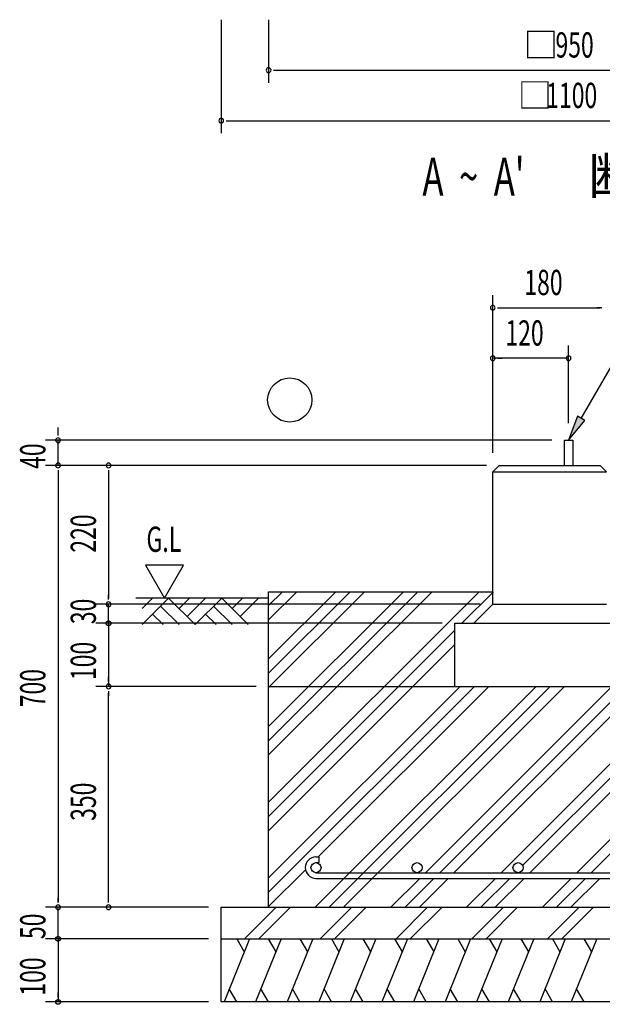
# Model space of a CAD drawing. Extents: x 868 to 32764, y 310 to 22484.
# Drawn here: x 17718 to 21408, y 10497 to 16737 of the extents above; entities that cross this region are included whole.
import ezdxf

# ---------------------------------------------------------------- set-up
doc = ezdxf.new("R2010")
doc.units = 0
doc.header["$LTSCALE"] = 80
doc.header["$MEASUREMENT"] = 0
for name, color, linetype in [('HATCH', 2, 'CONTINUOUS'), ('HIKIDASHI', 6, 'CONTINUOUS'), ('KISO_U', 6, 'CONTINUOUS'), ('SUNPOU', 4, 'CONTINUOUS'), ('U1', 3, 'CONTINUOUS'), ('U3', 6, 'CONTINUOUS')]:
    doc.layers.add(name, color=color, linetype=linetype)
doc.styles.add('00', font='ROMANS', dxfattribs={"width": 0.666667, "bigfont": 'BIGFONT'})
doc.styles.add('01', font='ROMANS', dxfattribs={"height": 3, "bigfont": 'BIGFONT'})

msp = doc.modelspace()

# ---------------------------------------------------------------- linework, layer by layer
at = {"layer": 'HATCH'}
for p, q in [((19173.7, 10912.1), (19012.1, 10512.1)), ((19092.4, 10912.1), (19140.2, 10829.2)), ((19373.7, 10912.1), (19212.1, 10512.1)), ((19292.4, 10912.1), (19340.2, 10829.2)), ((19573.7, 10912.1), (19412.1, 10512.1)), ((19492.4, 10912.1), (19540.2, 10829.2)), ((19773.7, 10912.1), (19612.1, 10512.1)), ((19692.4, 10912.1), (19740.2, 10829.2)), ((19973.7, 10912.1), (19812.1, 10512.1)), ((19892.4, 10912.1), (19940.2, 10829.2)), ((20173.7, 10912.1), (20012.1, 10512.1)), ((20092.4, 10912.1), (20140.2, 10829.2)), ((20373.7, 10912.1), (20212.1, 10512.1)), ((20292.4, 10912.1), (20340.2, 10829.2)), ((20573.7, 10912.1), (20412.1, 10512.1)), ((20492.4, 10912.1), (20540.2, 10829.2)), ((20773.7, 10912.1), (20612.1, 10512.1)), ((20692.4, 10912.1), (20740.2, 10829.2)), ((20973.7, 10912.1), (20812.1, 10512.1)), ((20892.4, 10912.1), (20940.2, 10829.2)), ((21173.7, 10912.1), (21012.1, 10512.1)), ((21092.4, 10912.1), (21140.2, 10829.2)), ((21373.7, 10912.1), (21212.1, 10512.1)), ((21292.4, 10912.1), (21340.2, 10829.2)), ((19093.4, 10512.1), (19045.6, 10595)), ((19293.4, 10512.1), (19245.6, 10595)), ((19493.4, 10512.1), (19445.6, 10595)), ((19693.4, 10512.1), (19645.6, 10595)), ((19893.4, 10512.1), (19845.6, 10595)), ((20093.4, 10512.1), (20045.6, 10595)), ((20293.4, 10512.1), (20245.6, 10595)), ((20493.4, 10512.1), (20445.6, 10595)), ((20693.4, 10512.1), (20645.6, 10595)), ((20893.4, 10512.1), (20845.6, 10595)), ((21093.4, 10512.1), (21045.6, 10595)), ((21293.4, 10512.1), (21245.6, 10595))]:
    msp.add_line(p, q, dxfattribs=at)
at = {"layer": 'HIKIDASHI'}
for p, q in [((21274.7, 14210.7), (21702.8, 14952.1)), ((21251.6, 14224), (21194.7, 14072.1)), ((21194.7, 14072.1), (21297.8, 14197.4)), ((21297.8, 14197.4), (21251.6, 14224))]:
    msp.add_line(p, q, dxfattribs=at)
msp.add_solid([(21251.6, 14224), (21297.8, 14197.4), (21194.7, 14072.1)], dxfattribs=at)
at = {"layer": 'KISO_U'}
for p, q in [((19294.7, 12505.6), (19901.3, 13112.1)), ((19294.7, 12596.1), (19810.8, 13112.1)), ((19294.7, 12686.6), (19720.2, 13112.1)), ((19294.7, 12934), (19472.8, 13112.1)), ((19294.7, 13024.6), (19382.3, 13112.1)), ((19294.7, 12258.2), (20148.7, 13112.1)), ((19294.7, 11778.2), (20628.7, 13112.1)), ((19294.7, 12077.2), (20329.7, 13112.1)), ((19294.7, 12167.7), (20239.2, 13112.1)), ((20519.2, 12912.1), (20719.2, 13112.1)), ((20767.7, 11331.2), (22548.7, 13112.1)), ((20903.7, 11376.7), (22639.2, 13112.1)), ((20948.7, 11331.2), (22729.7, 13112.1)), ((21247.7, 11331.2), (23028.7, 13112.1)), ((21338.2, 11331.2), (23094.7, 13087.7)), ((19294.7, 11687.7), (20474.7, 12867.7)), ((19294.7, 11597.2), (20474.7, 12777.2)), ((19294.7, 11298.2), (20508.7, 12512.1)), ((19294.7, 11207.7), (20599.2, 12512.1)), ((19588.7, 11112.1), (20988.7, 12512.1)), ((19608.7, 11431.2), (20689.7, 12512.1)), ((19679.2, 11112.1), (21079.2, 12512.1)), ((19769.7, 11112.1), (21169.7, 12512.1)), ((20287.7, 11331.2), (21468.7, 12512.1)), ((20378.2, 11331.2), (21559.2, 12512.1)), ((20468.7, 11331.2), (21649.7, 12512.1)), ((19294.7, 11117.2), (19527.9, 11350.3)), ((20068.7, 11112.1), (20251.7, 11295.2)), ((20159.2, 11112.1), (20342.2, 11295.2)), ((20249.7, 11112.1), (20432.7, 11295.2)), ((20548.7, 11112.1), (20731.7, 11295.2)), ((20639.2, 11112.1), (20822.2, 11295.2)), ((20729.7, 11112.1), (20912.7, 11295.2)), ((20858.2, 11331.2), (20861.2, 11334.2)), ((21028.7, 11112.1), (21211.7, 11295.2)), ((21119.2, 11112.1), (21302.2, 11295.2)), ((21209.7, 11112.1), (21392.7, 11295.2)), ((19141.7, 10912.1), (19341.7, 11112.1)), ((19232.2, 10912.1), (19430.9, 11110.8)), ((19621.7, 10912.1), (19821.7, 11112.1)), ((19712.2, 10912.1), (19910.9, 11110.8)), ((20101.7, 10912.1), (20301.7, 11112.1)), ((20192.2, 10912.1), (20390.9, 11110.8)), ((20581.7, 10912.1), (20781.7, 11112.1)), ((20672.2, 10912.1), (20872.2, 11112.1)), ((21061.7, 10912.1), (21261.7, 11112.1)), ((21152.2, 10912.1), (21352.2, 11112.1))]:
    msp.add_line(p, q, dxfattribs=at)
at = {"layer": 'SUNPOU'}
for p, q in [((18994.7, 16737.5), (18994.7, 16017.5)), ((19294.7, 16737.5), (19294.7, 16337.5)), ((19324.7, 16417.5), (19354.7, 16417.5)), ((19334.7, 16417.5), (23054.7, 16417.5)), ((19024.7, 16097.5), (19054.7, 16097.5)), ((19034.7, 16097.5), (23354.7, 16097.5)), ((20714.7, 13992.1), (20714.7, 14992.1)), ((20744.7, 14912.1), (20774.7, 14912.1)), ((20754.7, 14912.1), (21394.7, 14912.1)), ((21404.7, 14912.1), (21374.7, 14912.1)), ((20714.7, 13992.1), (20714.7, 14672.1)), ((21194.7, 14180.9), (21194.7, 14672.1)), ((21194.7, 14592.1), (20714.7, 14592.1)), ((20744.7, 14592.1), (20774.7, 14592.1)), ((21164.7, 14592.1), (21134.7, 14592.1)), ((17960.6, 14112.1), (17960.6, 14152.1)), ((17960.6, 14102.1), (17960.6, 14132.1)), ((21088.7, 14072.1), (17880.6, 14072.1)), ((17960.6, 13912.1), (17960.6, 14072.1)), ((20634.7, 13912.1), (17880.6, 13912.1)), ((20634.7, 13912.1), (17880.6, 13912.1)), ((20674.7, 13912.1), (17880.6, 13912.1)), ((17960.6, 13882.1), (17960.6, 13852.1)), ((17960.6, 13882.1), (17960.6, 13852.1)), ((17960.6, 13872.1), (17960.6, 11142.1)), ((17960.6, 13872.1), (17960.6, 13832.1)), ((18280.6, 13882.1), (18280.6, 13852.1)), ((18280.6, 13872.1), (18280.6, 13072.1)), ((18515.3, 13279.9), (18635.3, 13072.1)), ((18755.2, 13279.9), (18515.3, 13279.9)), ((18635.3, 13072.1), (18755.2, 13279.9)), ((18280.6, 13062.1), (18280.6, 13092.1)), ((18280.6, 13062.1), (18280.6, 13092.1)), ((18280.6, 13062.1), (18280.6, 13092.1)), ((20634.7, 13032.1), (18200.6, 13032.1)), ((18474.7, 13032.1), (18200.6, 13032.1)), ((18474.7, 13032.1), (18200.6, 13032.1)), ((18474.7, 13032.1), (18200.6, 13032.1)), ((18280.6, 12912.1), (18280.6, 13032.1)), ((18280.6, 12952.1), (18280.6, 12992.1)), ((18280.6, 12942.1), (18280.6, 12972.1)), ((20394.7, 12912.1), (18200.6, 12912.1)), ((18474.7, 12912.1), (18200.6, 12912.1)), ((18280.6, 12912.1), (18280.6, 12512.1)), ((18280.6, 12882.1), (18280.6, 12852.1)), ((18280.6, 12872.1), (18280.6, 12832.1)), ((18280.6, 12542.1), (18280.6, 12572.1)), ((19214.7, 12512.1), (18200.6, 12512.1)), ((19214.7, 12512.1), (18200.6, 12512.1)), ((18280.6, 12482.1), (18280.6, 12452.1)), ((18280.6, 11152.1), (18280.6, 12472.1)), ((17960.6, 11142.1), (17960.6, 11172.1)), ((18280.6, 11142.1), (18280.6, 11172.1)), ((18914.7, 11112.1), (17880.6, 11112.1)), ((17960.6, 10912.1), (17960.6, 11112.1)), ((18914.7, 11112.1), (18200.6, 11112.1)), ((17960.6, 10952.1), (17960.6, 10992.1)), ((17960.6, 10942.1), (17960.6, 10972.1)), ((18914.7, 10912.1), (17880.6, 10912.1)), ((18914.7, 10912.1), (17880.6, 10912.1)), ((17960.6, 10912.1), (17960.6, 10512.1)), ((17960.6, 10882.1), (17960.6, 10852.1)), ((17960.6, 10872.1), (17960.6, 10832.1)), ((17960.6, 10542.1), (17960.6, 10572.1)), ((18914.7, 10512.1), (17880.6, 10512.1))]:
    msp.add_line(p, q, dxfattribs=at)
for points in [[(18280.6, 12897.1, 0), (18280.2, 12897.1, 0), (18279.9, 12897.2, 0), (18279.5, 12897.2, 0), (18279.1, 12897.2, 0), (18278.8, 12897.3, 0), (18278.4, 12897.3, 0), (18278.1, 12897.4, 0), (18277.7, 12897.4, 0), (18277.3, 12897.5, 0), (18277, 12897.6, 0), (18276.6, 12897.7, 0), (18276.3, 12897.8, 0), (18275.9, 12897.9, 0), (18275.6, 12898, 0), (18275.2, 12898.1, 0), (18274.9, 12898.3, 0), (18274.5, 12898.4, 0), (18274.2, 12898.6, 0), (18273.9, 12898.7, 0), (18273.5, 12898.9, 0), (18273.2, 12899.1, 0), (18272.9, 12899.3, 0), (18272.6, 12899.5, 0), (18272.3, 12899.7, 0), (18272, 12899.9, 0), (18271.7, 12900.1, 0), (18271.4, 12900.3, 0), (18271.1, 12900.5, 0), (18270.8, 12900.8, 0), (18270.5, 12901, 0), (18270.3, 12901.3, 0), (18270, 12901.5, 0), (18269.8, 12901.8, 0), (18269.5, 12902.1, 0), (18269.3, 12902.3, 0), (18269, 12902.6, 0), (18268.8, 12902.9, 0), (18268.6, 12903.2, 0), (18268.4, 12903.5, 0), (18268.1, 12903.8, 0), (18267.9, 12904.1, 0), (18267.8, 12904.4, 0), (18267.6, 12904.7, 0), (18267.4, 12905.1, 0), (18267.2, 12905.4, 0), (18267.1, 12905.7, 0), (18266.9, 12906.1, 0), (18266.8, 12906.4, 0), (18266.6, 12906.7, 0), (18266.5, 12907.1, 0), (18266.4, 12907.4, 0), (18266.3, 12907.8, 0), (18266.2, 12908.1, 0), (18266.1, 12908.5, 0), (18266, 12908.9, 0), (18265.9, 12909.2, 0), (18265.8, 12909.6, 0), (18265.8, 12909.9, 0), (18265.7, 12910.3, 0), (18265.7, 12910.7, 0), (18265.7, 12911, 0), (18265.6, 12911.4, 0), (18265.6, 12911.8, 0), (18265.6, 12912.1, 0), (18265.6, 12912.5, 0), (18265.6, 12912.9, 0), (18265.7, 12913.2, 0), (18265.7, 12913.6, 0), (18265.7, 12914, 0), (18265.8, 12914.3, 0), (18265.8, 12914.7, 0), (18265.9, 12915.1, 0), (18266, 12915.4, 0), (18266.1, 12915.8, 0), (18266.2, 12916.1, 0), (18266.3, 12916.5, 0), (18266.4, 12916.8, 0), (18266.5, 12917.2, 0), (18266.6, 12917.5, 0), (18266.8, 12917.9, 0), (18266.9, 12918.2, 0), (18267.1, 12918.6, 0), (18267.2, 12918.9, 0), (18267.4, 12919.2, 0), (18267.6, 12919.5, 0), (18267.8, 12919.9, 0), (18267.9, 12920.2, 0), (18268.1, 12920.5, 0), (18268.4, 12920.8, 0), (18268.6, 12921.1, 0), (18268.8, 12921.4, 0), (18269, 12921.7, 0), (18269.3, 12921.9, 0), (18269.5, 12922.2, 0), (18269.8, 12922.5, 0), (18270, 12922.7, 0), (18270.3, 12923, 0), (18270.5, 12923.3, 0), (18270.8, 12923.5, 0), (18271.1, 12923.7, 0), (18271.4, 12924, 0), (18271.7, 12924.2, 0), (18272, 12924.4, 0), (18272.3, 12924.6, 0), (18272.6, 12924.8, 0), (18272.9, 12925, 0), (18273.2, 12925.2, 0), (18273.5, 12925.4, 0), (18273.9, 12925.5, 0), (18274.2, 12925.7, 0), (18274.5, 12925.9, 0), (18274.9, 12926, 0), (18275.2, 12926.1, 0), (18275.6, 12926.3, 0), (18275.9, 12926.4, 0), (18276.3, 12926.5, 0), (18276.6, 12926.6, 0), (18277, 12926.7, 0), (18277.3, 12926.8, 0), (18277.7, 12926.9, 0), (18278.1, 12926.9, 0), (18278.4, 12927, 0), (18278.8, 12927, 0), (18279.1, 12927.1, 0), (18279.5, 12927.1, 0), (18279.9, 12927.1, 0), (18280.2, 12927.1, 0), (18280.6, 12927.1, 0)], [(18280.6, 12897.1, 0), (18280.2, 12897.1, 0), (18279.9, 12897.2, 0), (18279.5, 12897.2, 0), (18279.1, 12897.2, 0), (18278.8, 12897.3, 0), (18278.4, 12897.3, 0), (18278.1, 12897.4, 0), (18277.7, 12897.4, 0), (18277.3, 12897.5, 0), (18277, 12897.6, 0), (18276.6, 12897.7, 0), (18276.3, 12897.8, 0), (18275.9, 12897.9, 0), (18275.6, 12898, 0), (18275.2, 12898.1, 0), (18274.9, 12898.3, 0), (18274.5, 12898.4, 0), (18274.2, 12898.6, 0), (18273.9, 12898.7, 0), (18273.5, 12898.9, 0), (18273.2, 12899.1, 0), (18272.9, 12899.3, 0), (18272.6, 12899.5, 0), (18272.3, 12899.7, 0), (18272, 12899.9, 0), (18271.7, 12900.1, 0), (18271.4, 12900.3, 0), (18271.1, 12900.5, 0), (18270.8, 12900.8, 0), (18270.5, 12901, 0), (18270.3, 12901.3, 0), (18270, 12901.5, 0), (18269.8, 12901.8, 0), (18269.5, 12902.1, 0), (18269.3, 12902.3, 0), (18269, 12902.6, 0), (18268.8, 12902.9, 0), (18268.6, 12903.2, 0), (18268.4, 12903.5, 0), (18268.1, 12903.8, 0), (18267.9, 12904.1, 0), (18267.8, 12904.4, 0), (18267.6, 12904.7, 0), (18267.4, 12905.1, 0), (18267.2, 12905.4, 0), (18267.1, 12905.7, 0), (18266.9, 12906.1, 0), (18266.8, 12906.4, 0), (18266.6, 12906.7, 0), (18266.5, 12907.1, 0), (18266.4, 12907.4, 0), (18266.3, 12907.8, 0), (18266.2, 12908.1, 0), (18266.1, 12908.5, 0), (18266, 12908.9, 0), (18265.9, 12909.2, 0), (18265.8, 12909.6, 0), (18265.8, 12909.9, 0), (18265.7, 12910.3, 0), (18265.7, 12910.7, 0), (18265.7, 12911, 0), (18265.6, 12911.4, 0), (18265.6, 12911.8, 0), (18265.6, 12912.1, 0), (18265.6, 12912.5, 0), (18265.6, 12912.9, 0), (18265.7, 12913.2, 0), (18265.7, 12913.6, 0), (18265.7, 12914, 0), (18265.8, 12914.3, 0), (18265.8, 12914.7, 0), (18265.9, 12915.1, 0), (18266, 12915.4, 0), (18266.1, 12915.8, 0), (18266.2, 12916.1, 0), (18266.3, 12916.5, 0), (18266.4, 12916.8, 0), (18266.5, 12917.2, 0), (18266.6, 12917.5, 0), (18266.8, 12917.9, 0), (18266.9, 12918.2, 0), (18267.1, 12918.6, 0), (18267.2, 12918.9, 0), (18267.4, 12919.2, 0), (18267.6, 12919.5, 0), (18267.8, 12919.9, 0), (18267.9, 12920.2, 0), (18268.1, 12920.5, 0), (18268.4, 12920.8, 0), (18268.6, 12921.1, 0), (18268.8, 12921.4, 0), (18269, 12921.7, 0), (18269.3, 12921.9, 0), (18269.5, 12922.2, 0), (18269.8, 12922.5, 0), (18270, 12922.7, 0), (18270.3, 12923, 0), (18270.5, 12923.3, 0), (18270.8, 12923.5, 0), (18271.1, 12923.7, 0), (18271.4, 12924, 0), (18271.7, 12924.2, 0), (18272, 12924.4, 0), (18272.3, 12924.6, 0), (18272.6, 12924.8, 0), (18272.9, 12925, 0), (18273.2, 12925.2, 0), (18273.5, 12925.4, 0), (18273.9, 12925.5, 0), (18274.2, 12925.7, 0), (18274.5, 12925.9, 0), (18274.9, 12926, 0), (18275.2, 12926.1, 0), (18275.6, 12926.3, 0), (18275.9, 12926.4, 0), (18276.3, 12926.5, 0), (18276.6, 12926.6, 0), (18277, 12926.7, 0), (18277.3, 12926.8, 0), (18277.7, 12926.9, 0), (18278.1, 12926.9, 0), (18278.4, 12927, 0), (18278.8, 12927, 0), (18279.1, 12927.1, 0), (18279.5, 12927.1, 0), (18279.9, 12927.1, 0), (18280.2, 12927.1, 0), (18280.6, 12927.1, 0)], [(18280.6, 12927.1, 0), (18281, 12927.1, 0), (18281.4, 12927.1, 0), (18281.7, 12927.1, 0), (18282.1, 12927.1, 0), (18282.5, 12927, 0), (18282.8, 12927, 0), (18283.2, 12926.9, 0), (18283.5, 12926.9, 0), (18283.9, 12926.8, 0), (18284.3, 12926.7, 0), (18284.6, 12926.6, 0), (18285, 12926.5, 0), (18285.3, 12926.4, 0), (18285.7, 12926.3, 0), (18286, 12926.1, 0), (18286.4, 12926, 0), (18286.7, 12925.9, 0), (18287, 12925.7, 0), (18287.4, 12925.5, 0), (18287.7, 12925.4, 0), (18288, 12925.2, 0), (18288.3, 12925, 0), (18288.6, 12924.8, 0), (18289, 12924.6, 0), (18289.3, 12924.4, 0), (18289.6, 12924.2, 0), (18289.8, 12924, 0), (18290.1, 12923.7, 0), (18290.4, 12923.5, 0), (18290.7, 12923.3, 0), (18291, 12923, 0), (18291.2, 12922.7, 0), (18291.5, 12922.5, 0), (18291.7, 12922.2, 0), (18292, 12921.9, 0), (18292.2, 12921.7, 0), (18292.4, 12921.4, 0), (18292.7, 12921.1, 0), (18292.9, 12920.8, 0), (18293.1, 12920.5, 0), (18293.3, 12920.2, 0), (18293.5, 12919.9, 0), (18293.7, 12919.5, 0), (18293.8, 12919.2, 0), (18294, 12918.9, 0), (18294.2, 12918.6, 0), (18294.3, 12918.2, 0), (18294.5, 12917.9, 0), (18294.6, 12917.5, 0), (18294.7, 12917.2, 0), (18294.9, 12916.8, 0), (18295, 12916.5, 0), (18295.1, 12916.1, 0), (18295.2, 12915.8, 0), (18295.3, 12915.4, 0), (18295.3, 12915.1, 0), (18295.4, 12914.7, 0), (18295.5, 12914.3, 0), (18295.5, 12914, 0), (18295.5, 12913.6, 0), (18295.6, 12913.2, 0), (18295.6, 12912.9, 0), (18295.6, 12912.5, 0), (18295.6, 12912.1, 0), (18295.6, 12911.8, 0), (18295.6, 12911.4, 0), (18295.6, 12911, 0), (18295.5, 12910.7, 0), (18295.5, 12910.3, 0), (18295.5, 12909.9, 0), (18295.4, 12909.6, 0), (18295.3, 12909.2, 0), (18295.3, 12908.9, 0), (18295.2, 12908.5, 0), (18295.1, 12908.1, 0), (18295, 12907.8, 0), (18294.9, 12907.4, 0), (18294.7, 12907.1, 0), (18294.6, 12906.7, 0), (18294.5, 12906.4, 0), (18294.3, 12906.1, 0), (18294.2, 12905.7, 0), (18294, 12905.4, 0), (18293.8, 12905.1, 0), (18293.7, 12904.7, 0), (18293.5, 12904.4, 0), (18293.3, 12904.1, 0), (18293.1, 12903.8, 0), (18292.9, 12903.5, 0), (18292.7, 12903.2, 0), (18292.4, 12902.9, 0), (18292.2, 12902.6, 0), (18292, 12902.3, 0), (18291.7, 12902.1, 0), (18291.5, 12901.8, 0), (18291.2, 12901.5, 0), (18291, 12901.3, 0), (18290.7, 12901, 0), (18290.4, 12900.8, 0), (18290.1, 12900.5, 0), (18289.8, 12900.3, 0), (18289.6, 12900.1, 0), (18289.3, 12899.9, 0), (18289, 12899.7, 0), (18288.6, 12899.5, 0), (18288.3, 12899.3, 0), (18288, 12899.1, 0), (18287.7, 12898.9, 0), (18287.4, 12898.7, 0), (18287, 12898.6, 0), (18286.7, 12898.4, 0), (18286.4, 12898.3, 0), (18286, 12898.1, 0), (18285.7, 12898, 0), (18285.3, 12897.9, 0), (18285, 12897.8, 0), (18284.6, 12897.7, 0), (18284.3, 12897.6, 0), (18283.9, 12897.5, 0), (18283.5, 12897.4, 0), (18283.2, 12897.4, 0), (18282.8, 12897.3, 0), (18282.5, 12897.3, 0), (18282.1, 12897.2, 0), (18281.7, 12897.2, 0), (18281.4, 12897.2, 0), (18281, 12897.1, 0), (18280.6, 12897.1, 0)], [(18280.6, 12927.1, 0), (18281, 12927.1, 0), (18281.4, 12927.1, 0), (18281.7, 12927.1, 0), (18282.1, 12927.1, 0), (18282.5, 12927, 0), (18282.8, 12927, 0), (18283.2, 12926.9, 0), (18283.5, 12926.9, 0), (18283.9, 12926.8, 0), (18284.3, 12926.7, 0), (18284.6, 12926.6, 0), (18285, 12926.5, 0), (18285.3, 12926.4, 0), (18285.7, 12926.3, 0), (18286, 12926.1, 0), (18286.4, 12926, 0), (18286.7, 12925.9, 0), (18287, 12925.7, 0), (18287.4, 12925.5, 0), (18287.7, 12925.4, 0), (18288, 12925.2, 0), (18288.3, 12925, 0), (18288.6, 12924.8, 0), (18289, 12924.6, 0), (18289.3, 12924.4, 0), (18289.6, 12924.2, 0), (18289.8, 12924, 0), (18290.1, 12923.7, 0), (18290.4, 12923.5, 0), (18290.7, 12923.3, 0), (18291, 12923, 0), (18291.2, 12922.7, 0), (18291.5, 12922.5, 0), (18291.7, 12922.2, 0), (18292, 12921.9, 0), (18292.2, 12921.7, 0), (18292.4, 12921.4, 0), (18292.7, 12921.1, 0), (18292.9, 12920.8, 0), (18293.1, 12920.5, 0), (18293.3, 12920.2, 0), (18293.5, 12919.9, 0), (18293.7, 12919.5, 0), (18293.8, 12919.2, 0), (18294, 12918.9, 0), (18294.2, 12918.6, 0), (18294.3, 12918.2, 0), (18294.5, 12917.9, 0), (18294.6, 12917.5, 0), (18294.7, 12917.2, 0), (18294.9, 12916.8, 0), (18295, 12916.5, 0), (18295.1, 12916.1, 0), (18295.2, 12915.8, 0), (18295.3, 12915.4, 0), (18295.3, 12915.1, 0), (18295.4, 12914.7, 0), (18295.5, 12914.3, 0), (18295.5, 12914, 0), (18295.5, 12913.6, 0), (18295.6, 12913.2, 0), (18295.6, 12912.9, 0), (18295.6, 12912.5, 0), (18295.6, 12912.1, 0), (18295.6, 12911.8, 0), (18295.6, 12911.4, 0), (18295.6, 12911, 0), (18295.5, 12910.7, 0), (18295.5, 12910.3, 0), (18295.5, 12909.9, 0), (18295.4, 12909.6, 0), (18295.3, 12909.2, 0), (18295.3, 12908.9, 0), (18295.2, 12908.5, 0), (18295.1, 12908.1, 0), (18295, 12907.8, 0), (18294.9, 12907.4, 0), (18294.7, 12907.1, 0), (18294.6, 12906.7, 0), (18294.5, 12906.4, 0), (18294.3, 12906.1, 0), (18294.2, 12905.7, 0), (18294, 12905.4, 0), (18293.8, 12905.1, 0), (18293.7, 12904.7, 0), (18293.5, 12904.4, 0), (18293.3, 12904.1, 0), (18293.1, 12903.8, 0), (18292.9, 12903.5, 0), (18292.7, 12903.2, 0), (18292.4, 12902.9, 0), (18292.2, 12902.6, 0), (18292, 12902.3, 0), (18291.7, 12902.1, 0), (18291.5, 12901.8, 0), (18291.2, 12901.5, 0), (18291, 12901.3, 0), (18290.7, 12901, 0), (18290.4, 12900.8, 0), (18290.1, 12900.5, 0), (18289.8, 12900.3, 0), (18289.6, 12900.1, 0), (18289.3, 12899.9, 0), (18289, 12899.7, 0), (18288.6, 12899.5, 0), (18288.3, 12899.3, 0), (18288, 12899.1, 0), (18287.7, 12898.9, 0), (18287.4, 12898.7, 0), (18287, 12898.6, 0), (18286.7, 12898.4, 0), (18286.4, 12898.3, 0), (18286, 12898.1, 0), (18285.7, 12898, 0), (18285.3, 12897.9, 0), (18285, 12897.8, 0), (18284.6, 12897.7, 0), (18284.3, 12897.6, 0), (18283.9, 12897.5, 0), (18283.5, 12897.4, 0), (18283.2, 12897.4, 0), (18282.8, 12897.3, 0), (18282.5, 12897.3, 0), (18282.1, 12897.2, 0), (18281.7, 12897.2, 0), (18281.4, 12897.2, 0), (18281, 12897.1, 0), (18280.6, 12897.1, 0)], [(17960.6, 10897.1, 0), (17960.2, 10897.1, 0), (17959.9, 10897.2, 0), (17959.5, 10897.2, 0), (17959.1, 10897.2, 0), (17958.8, 10897.3, 0), (17958.4, 10897.3, 0), (17958.1, 10897.4, 0), (17957.7, 10897.4, 0), (17957.3, 10897.5, 0), (17957, 10897.6, 0), (17956.6, 10897.7, 0), (17956.3, 10897.8, 0), (17955.9, 10897.9, 0), (17955.6, 10898, 0), (17955.2, 10898.1, 0), (17954.9, 10898.3, 0), (17954.5, 10898.4, 0), (17954.2, 10898.6, 0), (17953.9, 10898.7, 0), (17953.5, 10898.9, 0), (17953.2, 10899.1, 0), (17952.9, 10899.3, 0), (17952.6, 10899.5, 0), (17952.3, 10899.7, 0), (17952, 10899.9, 0), (17951.7, 10900.1, 0), (17951.4, 10900.3, 0), (17951.1, 10900.5, 0), (17950.8, 10900.8, 0), (17950.5, 10901, 0), (17950.3, 10901.3, 0), (17950, 10901.5, 0), (17949.8, 10901.8, 0), (17949.5, 10902.1, 0), (17949.3, 10902.3, 0), (17949, 10902.6, 0), (17948.8, 10902.9, 0), (17948.6, 10903.2, 0), (17948.4, 10903.5, 0), (17948.1, 10903.8, 0), (17947.9, 10904.1, 0), (17947.8, 10904.4, 0), (17947.6, 10904.7, 0), (17947.4, 10905.1, 0), (17947.2, 10905.4, 0), (17947.1, 10905.7, 0), (17946.9, 10906.1, 0), (17946.8, 10906.4, 0), (17946.6, 10906.7, 0), (17946.5, 10907.1, 0), (17946.4, 10907.4, 0), (17946.3, 10907.8, 0), (17946.2, 10908.1, 0), (17946.1, 10908.5, 0), (17946, 10908.9, 0), (17945.9, 10909.2, 0), (17945.8, 10909.6, 0), (17945.8, 10909.9, 0), (17945.7, 10910.3, 0), (17945.7, 10910.7, 0), (17945.7, 10911, 0), (17945.6, 10911.4, 0), (17945.6, 10911.8, 0), (17945.6, 10912.1, 0), (17945.6, 10912.5, 0), (17945.6, 10912.9, 0), (17945.7, 10913.2, 0), (17945.7, 10913.6, 0), (17945.7, 10914, 0), (17945.8, 10914.3, 0), (17945.8, 10914.7, 0), (17945.9, 10915.1, 0), (17946, 10915.4, 0), (17946.1, 10915.8, 0), (17946.2, 10916.1, 0), (17946.3, 10916.5, 0), (17946.4, 10916.8, 0), (17946.5, 10917.2, 0), (17946.6, 10917.5, 0), (17946.8, 10917.9, 0), (17946.9, 10918.2, 0), (17947.1, 10918.6, 0), (17947.2, 10918.9, 0), (17947.4, 10919.2, 0), (17947.6, 10919.5, 0), (17947.8, 10919.9, 0), (17947.9, 10920.2, 0), (17948.1, 10920.5, 0), (17948.4, 10920.8, 0), (17948.6, 10921.1, 0), (17948.8, 10921.4, 0), (17949, 10921.7, 0), (17949.3, 10921.9, 0), (17949.5, 10922.2, 0), (17949.8, 10922.5, 0), (17950, 10922.7, 0), (17950.3, 10923, 0), (17950.5, 10923.3, 0), (17950.8, 10923.5, 0), (17951.1, 10923.7, 0), (17951.4, 10924, 0), (17951.7, 10924.2, 0), (17952, 10924.4, 0), (17952.3, 10924.6, 0), (17952.6, 10924.8, 0), (17952.9, 10925, 0), (17953.2, 10925.2, 0), (17953.5, 10925.4, 0), (17953.9, 10925.5, 0), (17954.2, 10925.7, 0), (17954.5, 10925.9, 0), (17954.9, 10926, 0), (17955.2, 10926.1, 0), (17955.6, 10926.3, 0), (17955.9, 10926.4, 0), (17956.3, 10926.5, 0), (17956.6, 10926.6, 0), (17957, 10926.7, 0), (17957.3, 10926.8, 0), (17957.7, 10926.9, 0), (17958.1, 10926.9, 0), (17958.4, 10927, 0), (17958.8, 10927, 0), (17959.1, 10927.1, 0), (17959.5, 10927.1, 0), (17959.9, 10927.1, 0), (17960.2, 10927.1, 0), (17960.6, 10927.1, 0)], [(17960.6, 10897.1, 0), (17960.2, 10897.1, 0), (17959.9, 10897.2, 0), (17959.5, 10897.2, 0), (17959.1, 10897.2, 0), (17958.8, 10897.3, 0), (17958.4, 10897.3, 0), (17958.1, 10897.4, 0), (17957.7, 10897.4, 0), (17957.3, 10897.5, 0), (17957, 10897.6, 0), (17956.6, 10897.7, 0), (17956.3, 10897.8, 0), (17955.9, 10897.9, 0), (17955.6, 10898, 0), (17955.2, 10898.1, 0), (17954.9, 10898.3, 0), (17954.5, 10898.4, 0), (17954.2, 10898.6, 0), (17953.9, 10898.7, 0), (17953.5, 10898.9, 0), (17953.2, 10899.1, 0), (17952.9, 10899.3, 0), (17952.6, 10899.5, 0), (17952.3, 10899.7, 0), (17952, 10899.9, 0), (17951.7, 10900.1, 0), (17951.4, 10900.3, 0), (17951.1, 10900.5, 0), (17950.8, 10900.8, 0), (17950.5, 10901, 0), (17950.3, 10901.3, 0), (17950, 10901.5, 0), (17949.8, 10901.8, 0), (17949.5, 10902.1, 0), (17949.3, 10902.3, 0), (17949, 10902.6, 0), (17948.8, 10902.9, 0), (17948.6, 10903.2, 0), (17948.4, 10903.5, 0), (17948.1, 10903.8, 0), (17947.9, 10904.1, 0), (17947.8, 10904.4, 0), (17947.6, 10904.7, 0), (17947.4, 10905.1, 0), (17947.2, 10905.4, 0), (17947.1, 10905.7, 0), (17946.9, 10906.1, 0), (17946.8, 10906.4, 0), (17946.6, 10906.7, 0), (17946.5, 10907.1, 0), (17946.4, 10907.4, 0), (17946.3, 10907.8, 0), (17946.2, 10908.1, 0), (17946.1, 10908.5, 0), (17946, 10908.9, 0), (17945.9, 10909.2, 0), (17945.8, 10909.6, 0), (17945.8, 10909.9, 0), (17945.7, 10910.3, 0), (17945.7, 10910.7, 0), (17945.7, 10911, 0), (17945.6, 10911.4, 0), (17945.6, 10911.8, 0), (17945.6, 10912.1, 0), (17945.6, 10912.5, 0), (17945.6, 10912.9, 0), (17945.7, 10913.2, 0), (17945.7, 10913.6, 0), (17945.7, 10914, 0), (17945.8, 10914.3, 0), (17945.8, 10914.7, 0), (17945.9, 10915.1, 0), (17946, 10915.4, 0), (17946.1, 10915.8, 0), (17946.2, 10916.1, 0), (17946.3, 10916.5, 0), (17946.4, 10916.8, 0), (17946.5, 10917.2, 0), (17946.6, 10917.5, 0), (17946.8, 10917.9, 0), (17946.9, 10918.2, 0), (17947.1, 10918.6, 0), (17947.2, 10918.9, 0), (17947.4, 10919.2, 0), (17947.6, 10919.5, 0), (17947.8, 10919.9, 0), (17947.9, 10920.2, 0), (17948.1, 10920.5, 0), (17948.4, 10920.8, 0), (17948.6, 10921.1, 0), (17948.8, 10921.4, 0), (17949, 10921.7, 0), (17949.3, 10921.9, 0), (17949.5, 10922.2, 0), (17949.8, 10922.5, 0), (17950, 10922.7, 0), (17950.3, 10923, 0), (17950.5, 10923.3, 0), (17950.8, 10923.5, 0), (17951.1, 10923.7, 0), (17951.4, 10924, 0), (17951.7, 10924.2, 0), (17952, 10924.4, 0), (17952.3, 10924.6, 0), (17952.6, 10924.8, 0), (17952.9, 10925, 0), (17953.2, 10925.2, 0), (17953.5, 10925.4, 0), (17953.9, 10925.5, 0), (17954.2, 10925.7, 0), (17954.5, 10925.9, 0), (17954.9, 10926, 0), (17955.2, 10926.1, 0), (17955.6, 10926.3, 0), (17955.9, 10926.4, 0), (17956.3, 10926.5, 0), (17956.6, 10926.6, 0), (17957, 10926.7, 0), (17957.3, 10926.8, 0), (17957.7, 10926.9, 0), (17958.1, 10926.9, 0), (17958.4, 10927, 0), (17958.8, 10927, 0), (17959.1, 10927.1, 0), (17959.5, 10927.1, 0), (17959.9, 10927.1, 0), (17960.2, 10927.1, 0), (17960.6, 10927.1, 0)], [(17960.6, 10927.1, 0), (17961, 10927.1, 0), (17961.4, 10927.1, 0), (17961.7, 10927.1, 0), (17962.1, 10927.1, 0), (17962.5, 10927, 0), (17962.8, 10927, 0), (17963.2, 10926.9, 0), (17963.5, 10926.9, 0), (17963.9, 10926.8, 0), (17964.3, 10926.7, 0), (17964.6, 10926.6, 0), (17965, 10926.5, 0), (17965.3, 10926.4, 0), (17965.7, 10926.3, 0), (17966, 10926.1, 0), (17966.4, 10926, 0), (17966.7, 10925.9, 0), (17967, 10925.7, 0), (17967.4, 10925.5, 0), (17967.7, 10925.4, 0), (17968, 10925.2, 0), (17968.3, 10925, 0), (17968.6, 10924.8, 0), (17969, 10924.6, 0), (17969.3, 10924.4, 0), (17969.6, 10924.2, 0), (17969.8, 10924, 0), (17970.1, 10923.7, 0), (17970.4, 10923.5, 0), (17970.7, 10923.3, 0), (17971, 10923, 0), (17971.2, 10922.7, 0), (17971.5, 10922.5, 0), (17971.7, 10922.2, 0), (17972, 10921.9, 0), (17972.2, 10921.7, 0), (17972.4, 10921.4, 0), (17972.7, 10921.1, 0), (17972.9, 10920.8, 0), (17973.1, 10920.5, 0), (17973.3, 10920.2, 0), (17973.5, 10919.9, 0), (17973.7, 10919.5, 0), (17973.8, 10919.2, 0), (17974, 10918.9, 0), (17974.2, 10918.6, 0), (17974.3, 10918.2, 0), (17974.5, 10917.9, 0), (17974.6, 10917.5, 0), (17974.7, 10917.2, 0), (17974.9, 10916.8, 0), (17975, 10916.5, 0), (17975.1, 10916.1, 0), (17975.2, 10915.8, 0), (17975.3, 10915.4, 0), (17975.3, 10915.1, 0), (17975.4, 10914.7, 0), (17975.5, 10914.3, 0), (17975.5, 10914, 0), (17975.5, 10913.6, 0), (17975.6, 10913.2, 0), (17975.6, 10912.9, 0), (17975.6, 10912.5, 0), (17975.6, 10912.1, 0), (17975.6, 10911.8, 0), (17975.6, 10911.4, 0), (17975.6, 10911, 0), (17975.5, 10910.7, 0), (17975.5, 10910.3, 0), (17975.5, 10909.9, 0), (17975.4, 10909.6, 0), (17975.3, 10909.2, 0), (17975.3, 10908.9, 0), (17975.2, 10908.5, 0), (17975.1, 10908.1, 0), (17975, 10907.8, 0), (17974.9, 10907.4, 0), (17974.7, 10907.1, 0), (17974.6, 10906.7, 0), (17974.5, 10906.4, 0), (17974.3, 10906.1, 0), (17974.2, 10905.7, 0), (17974, 10905.4, 0), (17973.8, 10905.1, 0), (17973.7, 10904.7, 0), (17973.5, 10904.4, 0), (17973.3, 10904.1, 0), (17973.1, 10903.8, 0), (17972.9, 10903.5, 0), (17972.7, 10903.2, 0), (17972.4, 10902.9, 0), (17972.2, 10902.6, 0), (17972, 10902.3, 0), (17971.7, 10902.1, 0), (17971.5, 10901.8, 0), (17971.2, 10901.5, 0), (17971, 10901.3, 0), (17970.7, 10901, 0), (17970.4, 10900.8, 0), (17970.1, 10900.5, 0), (17969.8, 10900.3, 0), (17969.6, 10900.1, 0), (17969.3, 10899.9, 0), (17969, 10899.7, 0), (17968.6, 10899.5, 0), (17968.3, 10899.3, 0), (17968, 10899.1, 0), (17967.7, 10898.9, 0), (17967.4, 10898.7, 0), (17967, 10898.6, 0), (17966.7, 10898.4, 0), (17966.4, 10898.3, 0), (17966, 10898.1, 0), (17965.7, 10898, 0), (17965.3, 10897.9, 0), (17965, 10897.8, 0), (17964.6, 10897.7, 0), (17964.3, 10897.6, 0), (17963.9, 10897.5, 0), (17963.5, 10897.4, 0), (17963.2, 10897.4, 0), (17962.8, 10897.3, 0), (17962.5, 10897.3, 0), (17962.1, 10897.2, 0), (17961.7, 10897.2, 0), (17961.4, 10897.2, 0), (17961, 10897.1, 0), (17960.6, 10897.1, 0)], [(17960.6, 10927.1, 0), (17961, 10927.1, 0), (17961.4, 10927.1, 0), (17961.7, 10927.1, 0), (17962.1, 10927.1, 0), (17962.5, 10927, 0), (17962.8, 10927, 0), (17963.2, 10926.9, 0), (17963.5, 10926.9, 0), (17963.9, 10926.8, 0), (17964.3, 10926.7, 0), (17964.6, 10926.6, 0), (17965, 10926.5, 0), (17965.3, 10926.4, 0), (17965.7, 10926.3, 0), (17966, 10926.1, 0), (17966.4, 10926, 0), (17966.7, 10925.9, 0), (17967, 10925.7, 0), (17967.4, 10925.5, 0), (17967.7, 10925.4, 0), (17968, 10925.2, 0), (17968.3, 10925, 0), (17968.6, 10924.8, 0), (17969, 10924.6, 0), (17969.3, 10924.4, 0), (17969.6, 10924.2, 0), (17969.8, 10924, 0), (17970.1, 10923.7, 0), (17970.4, 10923.5, 0), (17970.7, 10923.3, 0), (17971, 10923, 0), (17971.2, 10922.7, 0), (17971.5, 10922.5, 0), (17971.7, 10922.2, 0), (17972, 10921.9, 0), (17972.2, 10921.7, 0), (17972.4, 10921.4, 0), (17972.7, 10921.1, 0), (17972.9, 10920.8, 0), (17973.1, 10920.5, 0), (17973.3, 10920.2, 0), (17973.5, 10919.9, 0), (17973.7, 10919.5, 0), (17973.8, 10919.2, 0), (17974, 10918.9, 0), (17974.2, 10918.6, 0), (17974.3, 10918.2, 0), (17974.5, 10917.9, 0), (17974.6, 10917.5, 0), (17974.7, 10917.2, 0), (17974.9, 10916.8, 0), (17975, 10916.5, 0), (17975.1, 10916.1, 0), (17975.2, 10915.8, 0), (17975.3, 10915.4, 0), (17975.3, 10915.1, 0), (17975.4, 10914.7, 0), (17975.5, 10914.3, 0), (17975.5, 10914, 0), (17975.5, 10913.6, 0), (17975.6, 10913.2, 0), (17975.6, 10912.9, 0), (17975.6, 10912.5, 0), (17975.6, 10912.1, 0), (17975.6, 10911.8, 0), (17975.6, 10911.4, 0), (17975.6, 10911, 0), (17975.5, 10910.7, 0), (17975.5, 10910.3, 0), (17975.5, 10909.9, 0), (17975.4, 10909.6, 0), (17975.3, 10909.2, 0), (17975.3, 10908.9, 0), (17975.2, 10908.5, 0), (17975.1, 10908.1, 0), (17975, 10907.8, 0), (17974.9, 10907.4, 0), (17974.7, 10907.1, 0), (17974.6, 10906.7, 0), (17974.5, 10906.4, 0), (17974.3, 10906.1, 0), (17974.2, 10905.7, 0), (17974, 10905.4, 0), (17973.8, 10905.1, 0), (17973.7, 10904.7, 0), (17973.5, 10904.4, 0), (17973.3, 10904.1, 0), (17973.1, 10903.8, 0), (17972.9, 10903.5, 0), (17972.7, 10903.2, 0), (17972.4, 10902.9, 0), (17972.2, 10902.6, 0), (17972, 10902.3, 0), (17971.7, 10902.1, 0), (17971.5, 10901.8, 0), (17971.2, 10901.5, 0), (17971, 10901.3, 0), (17970.7, 10901, 0), (17970.4, 10900.8, 0), (17970.1, 10900.5, 0), (17969.8, 10900.3, 0), (17969.6, 10900.1, 0), (17969.3, 10899.9, 0), (17969, 10899.7, 0), (17968.6, 10899.5, 0), (17968.3, 10899.3, 0), (17968, 10899.1, 0), (17967.7, 10898.9, 0), (17967.4, 10898.7, 0), (17967, 10898.6, 0), (17966.7, 10898.4, 0), (17966.4, 10898.3, 0), (17966, 10898.1, 0), (17965.7, 10898, 0), (17965.3, 10897.9, 0), (17965, 10897.8, 0), (17964.6, 10897.7, 0), (17964.3, 10897.6, 0), (17963.9, 10897.5, 0), (17963.5, 10897.4, 0), (17963.2, 10897.4, 0), (17962.8, 10897.3, 0), (17962.5, 10897.3, 0), (17962.1, 10897.2, 0), (17961.7, 10897.2, 0), (17961.4, 10897.2, 0), (17961, 10897.1, 0), (17960.6, 10897.1, 0)], [(17960.6, 10497.1, 0), (17960.2, 10497.1, 0), (17959.9, 10497.2, 0), (17959.5, 10497.2, 0), (17959.1, 10497.2, 0), (17958.8, 10497.3, 0), (17958.4, 10497.3, 0), (17958.1, 10497.4, 0), (17957.7, 10497.4, 0), (17957.3, 10497.5, 0), (17957, 10497.6, 0), (17956.6, 10497.7, 0), (17956.3, 10497.8, 0), (17955.9, 10497.9, 0), (17955.6, 10498, 0), (17955.2, 10498.1, 0), (17954.9, 10498.3, 0), (17954.5, 10498.4, 0), (17954.2, 10498.6, 0), (17953.9, 10498.7, 0), (17953.5, 10498.9, 0), (17953.2, 10499.1, 0), (17952.9, 10499.3, 0), (17952.6, 10499.5, 0), (17952.3, 10499.7, 0), (17952, 10499.9, 0), (17951.7, 10500.1, 0), (17951.4, 10500.3, 0), (17951.1, 10500.5, 0), (17950.8, 10500.8, 0), (17950.5, 10501, 0), (17950.3, 10501.3, 0), (17950, 10501.5, 0), (17949.8, 10501.8, 0), (17949.5, 10502.1, 0), (17949.3, 10502.3, 0), (17949, 10502.6, 0), (17948.8, 10502.9, 0), (17948.6, 10503.2, 0), (17948.4, 10503.5, 0), (17948.1, 10503.8, 0), (17947.9, 10504.1, 0), (17947.8, 10504.4, 0), (17947.6, 10504.7, 0), (17947.4, 10505.1, 0), (17947.2, 10505.4, 0), (17947.1, 10505.7, 0), (17946.9, 10506.1, 0), (17946.8, 10506.4, 0), (17946.6, 10506.7, 0), (17946.5, 10507.1, 0), (17946.4, 10507.4, 0), (17946.3, 10507.8, 0), (17946.2, 10508.1, 0), (17946.1, 10508.5, 0), (17946, 10508.9, 0), (17945.9, 10509.2, 0), (17945.8, 10509.6, 0), (17945.8, 10509.9, 0), (17945.7, 10510.3, 0), (17945.7, 10510.7, 0), (17945.7, 10511, 0), (17945.6, 10511.4, 0), (17945.6, 10511.8, 0), (17945.6, 10512.1, 0), (17945.6, 10512.5, 0), (17945.6, 10512.9, 0), (17945.7, 10513.2, 0), (17945.7, 10513.6, 0), (17945.7, 10514, 0), (17945.8, 10514.3, 0), (17945.8, 10514.7, 0), (17945.9, 10515.1, 0), (17946, 10515.4, 0), (17946.1, 10515.8, 0), (17946.2, 10516.1, 0), (17946.3, 10516.5, 0), (17946.4, 10516.8, 0), (17946.5, 10517.2, 0), (17946.6, 10517.5, 0), (17946.8, 10517.9, 0), (17946.9, 10518.2, 0), (17947.1, 10518.6, 0), (17947.2, 10518.9, 0), (17947.4, 10519.2, 0), (17947.6, 10519.5, 0), (17947.8, 10519.9, 0), (17947.9, 10520.2, 0), (17948.1, 10520.5, 0), (17948.4, 10520.8, 0), (17948.6, 10521.1, 0), (17948.8, 10521.4, 0), (17949, 10521.7, 0), (17949.3, 10521.9, 0), (17949.5, 10522.2, 0), (17949.8, 10522.5, 0), (17950, 10522.7, 0), (17950.3, 10523, 0), (17950.5, 10523.3, 0), (17950.8, 10523.5, 0), (17951.1, 10523.7, 0), (17951.4, 10524, 0), (17951.7, 10524.2, 0), (17952, 10524.4, 0), (17952.3, 10524.6, 0), (17952.6, 10524.8, 0), (17952.9, 10525, 0), (17953.2, 10525.2, 0), (17953.5, 10525.4, 0), (17953.9, 10525.5, 0), (17954.2, 10525.7, 0), (17954.5, 10525.9, 0), (17954.9, 10526, 0), (17955.2, 10526.1, 0), (17955.6, 10526.3, 0), (17955.9, 10526.4, 0), (17956.3, 10526.5, 0), (17956.6, 10526.6, 0), (17957, 10526.7, 0), (17957.3, 10526.8, 0), (17957.7, 10526.9, 0), (17958.1, 10526.9, 0), (17958.4, 10527, 0), (17958.8, 10527, 0), (17959.1, 10527.1, 0), (17959.5, 10527.1, 0), (17959.9, 10527.1, 0), (17960.2, 10527.1, 0), (17960.6, 10527.1, 0)], [(17960.6, 10527.1, 0), (17961, 10527.1, 0), (17961.4, 10527.1, 0), (17961.7, 10527.1, 0), (17962.1, 10527.1, 0), (17962.5, 10527, 0), (17962.8, 10527, 0), (17963.2, 10526.9, 0), (17963.5, 10526.9, 0), (17963.9, 10526.8, 0), (17964.3, 10526.7, 0), (17964.6, 10526.6, 0), (17965, 10526.5, 0), (17965.3, 10526.4, 0), (17965.7, 10526.3, 0), (17966, 10526.1, 0), (17966.4, 10526, 0), (17966.7, 10525.9, 0), (17967, 10525.7, 0), (17967.4, 10525.5, 0), (17967.7, 10525.4, 0), (17968, 10525.2, 0), (17968.3, 10525, 0), (17968.6, 10524.8, 0), (17969, 10524.6, 0), (17969.3, 10524.4, 0), (17969.6, 10524.2, 0), (17969.8, 10524, 0), (17970.1, 10523.7, 0), (17970.4, 10523.5, 0), (17970.7, 10523.3, 0), (17971, 10523, 0), (17971.2, 10522.7, 0), (17971.5, 10522.5, 0), (17971.7, 10522.2, 0), (17972, 10521.9, 0), (17972.2, 10521.7, 0), (17972.4, 10521.4, 0), (17972.7, 10521.1, 0), (17972.9, 10520.8, 0), (17973.1, 10520.5, 0), (17973.3, 10520.2, 0), (17973.5, 10519.9, 0), (17973.7, 10519.5, 0), (17973.8, 10519.2, 0), (17974, 10518.9, 0), (17974.2, 10518.6, 0), (17974.3, 10518.2, 0), (17974.5, 10517.9, 0), (17974.6, 10517.5, 0), (17974.7, 10517.2, 0), (17974.9, 10516.8, 0), (17975, 10516.5, 0), (17975.1, 10516.1, 0), (17975.2, 10515.8, 0), (17975.3, 10515.4, 0), (17975.3, 10515.1, 0), (17975.4, 10514.7, 0), (17975.5, 10514.3, 0), (17975.5, 10514, 0), (17975.5, 10513.6, 0), (17975.6, 10513.2, 0), (17975.6, 10512.9, 0), (17975.6, 10512.5, 0), (17975.6, 10512.1, 0), (17975.6, 10511.8, 0), (17975.6, 10511.4, 0), (17975.6, 10511, 0), (17975.5, 10510.7, 0), (17975.5, 10510.3, 0), (17975.5, 10509.9, 0), (17975.4, 10509.6, 0), (17975.3, 10509.2, 0), (17975.3, 10508.9, 0), (17975.2, 10508.5, 0), (17975.1, 10508.1, 0), (17975, 10507.8, 0), (17974.9, 10507.4, 0), (17974.7, 10507.1, 0), (17974.6, 10506.7, 0), (17974.5, 10506.4, 0), (17974.3, 10506.1, 0), (17974.2, 10505.7, 0), (17974, 10505.4, 0), (17973.8, 10505.1, 0), (17973.7, 10504.7, 0), (17973.5, 10504.4, 0), (17973.3, 10504.1, 0), (17973.1, 10503.8, 0), (17972.9, 10503.5, 0), (17972.7, 10503.2, 0), (17972.4, 10502.9, 0), (17972.2, 10502.6, 0), (17972, 10502.3, 0), (17971.7, 10502.1, 0), (17971.5, 10501.8, 0), (17971.2, 10501.5, 0), (17971, 10501.3, 0), (17970.7, 10501, 0), (17970.4, 10500.8, 0), (17970.1, 10500.5, 0), (17969.8, 10500.3, 0), (17969.6, 10500.1, 0), (17969.3, 10499.9, 0), (17969, 10499.7, 0), (17968.6, 10499.5, 0), (17968.3, 10499.3, 0), (17968, 10499.1, 0), (17967.7, 10498.9, 0), (17967.4, 10498.7, 0), (17967, 10498.6, 0), (17966.7, 10498.4, 0), (17966.4, 10498.3, 0), (17966, 10498.1, 0), (17965.7, 10498, 0), (17965.3, 10497.9, 0), (17965, 10497.8, 0), (17964.6, 10497.7, 0), (17964.3, 10497.6, 0), (17963.9, 10497.5, 0), (17963.5, 10497.4, 0), (17963.2, 10497.4, 0), (17962.8, 10497.3, 0), (17962.5, 10497.3, 0), (17962.1, 10497.2, 0), (17961.7, 10497.2, 0), (17961.4, 10497.2, 0), (17961, 10497.1, 0), (17960.6, 10497.1, 0)]]:
    msp.add_polyline3d(points, dxfattribs=at)
for centre, start, end in [((19294.7, 16417.5), 0, 180), ((19294.7, 16417.5), 180, 0), ((18994.7, 16097.5), 0, 180), ((18994.7, 16097.5), 180, 0), ((20714.7, 14912.1), 0, 180), ((20714.7, 14912.1), 180, 0), ((20714.7, 14592.1), 0, 180), ((21194.7, 14592.1), 0, 180), ((20714.7, 14592.1), 180, 0), ((21194.7, 14592.1), 180, 0), ((17960.6, 14072.1), 90, 270), ((17960.6, 14072.1), 270, 90), ((17960.6, 13912.1), 90, 270), ((17960.6, 13912.1), 90, 270), ((17960.6, 13912.1), 270, 90), ((17960.6, 13912.1), 270, 90), ((18280.6, 13912.1), 90, 270), ((18280.6, 13912.1), 270, 90), ((18280.6, 13032.1), 90, 270), ((18280.6, 13032.1), 90, 270), ((18280.6, 13032.1), 90, 270), ((18280.6, 13032.1), 270, 90), ((18280.6, 13032.1), 270, 90), ((18280.6, 13032.1), 270, 90), ((18280.6, 12512.1), 90, 270), ((18280.6, 12512.1), 90, 270), ((18280.6, 12512.1), 270, 90), ((18280.6, 12512.1), 270, 90), ((17960.6, 11112.1), 90, 270), ((17960.6, 11112.1), 270, 90), ((18280.6, 11112.1), 90, 270), ((18280.6, 11112.1), 270, 90)]:
    msp.add_arc(centre, 15, start, end, dxfattribs=at)
at = {"layer": 'U1'}
for p, q in [((21168.7, 14072.1), (21220.7, 14072.1)), ((21168.7, 13912.1), (21168.7, 14072.1)), ((21220.7, 14072.1), (21220.7, 13912.1)), ((20714.7, 13872.1), (20754.7, 13912.1)), ((20714.7, 13872.1), (21434.7, 13872.1)), ((20714.7, 13032.1), (20714.7, 13872.1)), ((20754.7, 13912.1), (21394.7, 13912.1)), ((21394.7, 13912.1), (21434.7, 13872.1)), ((19294.7, 11112.1), (19294.7, 13112.1)), ((19294.7, 13112.1), (20714.7, 13112.1)), ((20594.7, 12912.1), (20714.7, 13032.1)), ((20714.7, 13032.1), (21434.7, 13032.1)), ((20474.7, 12512.1), (20474.7, 12912.1)), ((20474.7, 12912.1), (21674.7, 12912.1)), ((19294.7, 12512.1), (23094.7, 12512.1)), ((19594.7, 11431.2), (19612.7, 11431.2)), ((19612.7, 11431.2), (19612.7, 11395.2)), ((19594.7, 11395.2), (19612.7, 11395.2)), ((19594.7, 11331.2), (22794.7, 11331.2)), ((19594.7, 11295.2), (22794.8, 11295.2)), ((18994.7, 11112.1), (23394.7, 11112.1)), ((18994.7, 10512.1), (18994.7, 11112.1)), ((18994.7, 10912.1), (23394.7, 10912.1)), ((23394.7, 10512.1), (18994.7, 10512.1))]:
    msp.add_line(p, q, dxfattribs=at)
for centre in [(19594.7, 11363.2), (20234.7, 11363.2), (20874.7, 11363.2)]:
    msp.add_circle(centre, 32, dxfattribs=at)
msp.add_arc((19594.7, 11363.2), 68, 90, 270, dxfattribs=at)
at = {"layer": 'U3'}
for p, q in [((19294.7, 13072.1), (18453.9, 13072.1)), ((18493.3, 13006), (18559.5, 13072.1)), ((18493.3, 12904.1), (18661.3, 13072.1)), ((18661.3, 13072.1), (18829.3, 12904.1)), ((18727.5, 13006), (18793.6, 13072.1)), ((18778.4, 12955.1), (18895.5, 13072.1)), ((18829.3, 12904.1), (18997.3, 13072.1)), ((18997.3, 13072.1), (19165.3, 12904.1)), ((19063.5, 13006), (19129.6, 13072.1)), ((19114.4, 12955.1), (19231.5, 13072.1)), ((18610.4, 13021.2), (18727.5, 12904.1)), ((18946.4, 13021.2), (19063.5, 12904.1)), ((18559.5, 12970.3), (18625.6, 12904.1)), ((18895.5, 12970.3), (18961.6, 12904.1))]:
    msp.add_line(p, q, dxfattribs=at)
msp.add_circle((19428.4, 14327.2), 140, dxfattribs=at)

# ---------------------------------------------------------------- texts
at = {"layer": 'SUNPOU'}
for s, height, style, p in [('□', 160, '00', (20909.6, 16497.5)), ('□', 160, '00', (20872.7, 16177.5)), ('断 面', 240, '01', (21319.4, 15622.8))]:
    msp.add_text(s, height=height, dxfattribs=dict(at, style=style)).set_placement(p)
at = {"layer": 'SUNPOU', "style": '00'}
for s, height, width, p in [('950', 160, 0.666667, (21111.7, 16497.5)), ('1100', 160, 0.666667, (21053.2, 16177.5)), ("A  ~  A'", 240, 0.67, (20269.3, 15622.8)), ('180', 160, 0.666667, (20914.7, 14992.1)), ('120', 160, 0.666667, (20794.7, 14672.1)), ('G.L', 160, 0.67, (18520.7, 13364.8))]:
    msp.add_text(s, height=height, dxfattribs=dict(at, width=width)).set_placement(p)
at = {"layer": 'SUNPOU', "style": '00', "width": 0.666667}
for s, p in [('40', (17880.6, 13890.6)), ('220', (18200.6, 13359.8)), ('30', (18200.6, 12906.4)), ('100', (18200.6, 12552.1)), ('700', (17880.6, 12379.8)), ('350', (18200.6, 11659.8)), ('50', (17880.6, 10910.6)), ('100', (17880.6, 10552.1))]:
    msp.add_text(s, height=160, rotation=90, dxfattribs=at).set_placement(p)

doc.saveas('drawing.dxf')
